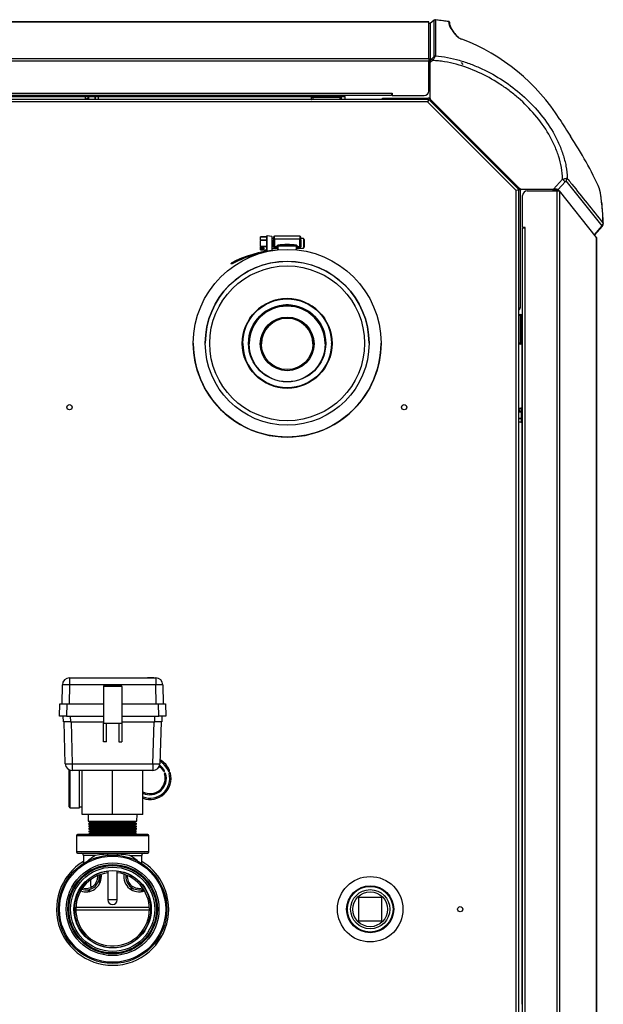
# Model space of a CAD drawing. Extents: x -33.3 to 38.2, y -24.9 to 53.4.
# Drawn here: x -13.3 to 2.3, y -8.4 to 18 of the extents above; entities that cross this region are included whole.
import ezdxf
from ezdxf.lldxf.tags import DXFTag

# ---------------------------------------------------------------- set-up
doc = ezdxf.new("R2010")
doc.units = 0
doc.header["$MEASUREMENT"] = 0
for name, color, linetype in [('BLT2056', 7, 'CONTINUOUS'), ('BRS2029', 7, 'CONTINUOUS'), ('BRS2859', 7, 'CONTINUOUS'), ('BRS2896', 7, 'CONTINUOUS'), ('CPG2060', 7, 'CONTINUOUS'), ('CPG2060_-_4_INCH', 7, 'CONTINUOUS'), ('CPG2062_-_INSERT', 7, 'CONTINUOUS'), ('DEFAULT', 7, 'CONTINUOUS'), ('HEX2023_2_NPT_MA', 7, 'CONTINUOUS'), ('HEX2023_3-4_INCH', 7, 'CONTINUOUS'), ('HEX2023_HEX_COIL', 7, 'CONTINUOUS'), ('HEX2023_INLET_HE', 7, 'CONTINUOUS'), ('JKB6093', 7, 'CONTINUOUS'), ('JKB6098', 7, 'CONTINUOUS'), ('JKB6101', 7, 'CONTINUOUS'), ('JKB6108', 7, 'CONTINUOUS'), ('MSC2201', 7, 'CONTINUOUS'), ('MSC2202', 7, 'CONTINUOUS'), ('MSC2410_FITTING', 7, 'CONTINUOUS'), ('MSC2990', 7, 'CONTINUOUS'), ('PVC2033', 7, 'CONTINUOUS'), ('RLV2006', 7, 'CONTINUOUS'), ('RLY2201', 7, 'CONTINUOUS'), ('VAL2204_VENTURI_', 7, 'CONTINUOUS'), ('WTR2041', 7, 'CONTINUOUS')]:
    doc.layers.add(name, color=color, linetype=linetype)
tags = doc.linetypes.add('HIDDEN2', pattern=[0.1875, 0.125, -0.0625]).pattern_tags.tags
tags[6:7] = [DXFTag(74, 4), DXFTag(75, 0), DXFTag(340, '0'), DXFTag(46, 0.0), DXFTag(50, 0.0), DXFTag(44, 0.0), DXFTag(45, 0.0)]
tags[4:5] = [DXFTag(74, 4), DXFTag(75, 0), DXFTag(340, '0'), DXFTag(46, 0.0), DXFTag(50, 0.0), DXFTag(44, 0.0), DXFTag(45, 0.0)]

# ---------------------------------------------------------------- blocks, each defined once
blk = doc.blocks.new('SE')
at = {"layer": 'BLT2056', "color": 7, "linetype": 'CONTINUOUS'}
for p, q in [((-11.602, 15.933), (-11.188, 15.933)), ((-11.602, 15.933), (-11.602, 15.916)), ((-11.188, 15.916), (-11.602, 15.916)), ((-11.597, 15.911), (-11.193, 15.911)), ((-11.574, 15.906), (-11.575, 15.906)), ((-11.575, 15.906), (-11.575, 15.835)), ((-11.574, 15.906), (-11.574, 15.835)), ((-11.487, 15.906), (-11.574, 15.906)), ((-11.548, 15.835), (-11.548, 15.853)), ((-11.548, 15.853), (-11.513, 15.853)), ((-11.541, 15.843), (-11.541, 15.835)), ((-11.514, 15.843), (-11.541, 15.843)), ((-11.514, 15.848), (-11.539, 15.848)), ((-11.514, 15.848), (-11.514, 15.835)), ((-11.513, 15.853), (-11.513, 15.835)), ((-11.487, 15.835), (-11.487, 15.906)), ((-11.483, 15.906), (-11.487, 15.906)), ((-11.483, 15.906), (-11.483, 15.911)), ((-11.308, 15.906), (-11.483, 15.906)), ((-11.483, 15.906), (-11.483, 15.835)), ((-11.308, 15.911), (-11.308, 15.906)), ((-11.308, 15.835), (-11.308, 15.906)), ((-11.304, 15.906), (-11.308, 15.906)), ((-11.216, 15.906), (-11.304, 15.906)), ((-11.304, 15.906), (-11.304, 15.835)), ((-11.216, 15.835), (-11.216, 15.906)), ((-11.216, 15.906), (-11.216, 15.906)), ((-11.216, 15.835), (-11.216, 15.906)), ((-11.188, 15.916), (-11.188, 15.933)), ((0.097, 7.572), (0.026, 7.572)), ((0.097, 7.572), (0.026, 7.572)), ((0.026, 7.545), (0.044, 7.545)), ((0.034, 7.539), (0.026, 7.539)), ((0.039, 7.511), (0.026, 7.511)), ((0.044, 7.51), (0.026, 7.51)), ((0.026, 7.484), (0.097, 7.484)), ((0.097, 7.48), (0.026, 7.48)), ((0.034, 7.511), (0.034, 7.539)), ((0.039, 7.511), (0.039, 7.536)), ((0.044, 7.545), (0.044, 7.51)), ((0.097, 7.484), (0.097, 7.572)), ((0.097, 7.572), (0.097, 7.572)), ((0.097, 7.48), (0.097, 7.484)), ((0.097, 7.305), (0.097, 7.48)), ((0.097, 7.48), (0.102, 7.48)), ((0.102, 7.191), (0.102, 7.595)), ((0.107, 7.186), (0.107, 7.6)), ((0.124, 7.6), (0.107, 7.6)), ((0.124, 7.186), (0.124, 7.6)), ((0.026, 7.305), (0.097, 7.305)), ((0.097, 7.301), (0.026, 7.301)), ((0.026, 7.214), (0.097, 7.214)), ((0.026, 7.213), (0.097, 7.213)), ((0.102, 7.305), (0.097, 7.305)), ((0.097, 7.301), (0.097, 7.305)), ((0.097, 7.214), (0.097, 7.301)), ((0.097, 7.214), (0.097, 7.213)), ((0.107, 7.186), (0.124, 7.186))]:
    blk.add_line(p, q, dxfattribs=at)
for centre, start, end in [((-11.597, 15.933), 90, 180), ((-11.597, 15.916), 180, 270), ((-11.58, 15.906), 0, 90), ((-11.211, 15.906), 90, 180), ((-11.193, 15.933), 0, 90), ((-11.193, 15.916), 270, 360), ((0.097, 7.577), 270, 360), ((0.107, 7.595), 90, 180), ((0.124, 7.595), 0, 90), ((0.097, 7.208), 0, 90), ((0.107, 7.191), 180, 270), ((0.124, 7.191), 270, 360)]:
    blk.add_arc(centre, 0.005, start, end, dxfattribs=at)
for centre, major_axis, ratio, start_param, end_param in [((-11.579, 15.906), (0, 0.005), 0.866025, 4.712389, 6.283185), ((-11.544, 15.853), (-0.00642, 0.00445), 0.354493, 1.097965, 2.668761), ((-11.544, 15.853), (0.00301, -0.00993), 0.402543, 4.591107, 6.161903), ((-11.539, 15.843), (0, 0.005), 0.5, 0, 1.570796), ((-11.509, 15.853), (0.00642, 0.00445), 0.354493, 2.043628, 3.614424), ((-11.509, 15.853), (0.00301, 0.00993), 0.402543, 1.692078, 2.215677), ((-11.491, 15.906), (0, 0.005), 0.866025, 4.712389, 6.283185), ((-11.299, 15.906), (0, -0.005), 0.866025, 3.141593, 4.712389), ((-11.212, 15.906), (0, -0.005), 0.866025, 3.141593, 4.712389), ((0.044, 7.541), (-0.00993, -0.00301), 0.402543, 4.591107, 6.161903), ((0.034, 7.536), (0.005, 0), 0.5, 0, 1.570796), ((0.044, 7.541), (0.00445, 0.00642), 0.354493, 1.097965, 2.668761), ((0.044, 7.506), (0.00445, -0.00642), 0.354493, 2.043628, 3.614424), ((0.044, 7.506), (0.00993, -0.00301), 0.402543, 1.692078, 2.215677), ((0.097, 7.576), (0.005, 0), 0.866025, 4.712389, 6.283185), ((0.097, 7.489), (0.005, 0), 0.866025, 4.712389, 6.283185), ((0.097, 7.297), (-0.005, 0), 0.866025, 3.141593, 4.712389), ((0.097, 7.209), (-0.005, 0), 0.866025, 3.141593, 4.712389)]:
    blk.add_ellipse(centre, major_axis=major_axis, ratio=ratio, start_param=start_param, end_param=end_param, dxfattribs=at)
for points in [[(-11.514, 15.848), (-11.514, 15.848), (-11.514, 15.848), (-11.514, 15.848), (-11.514, 15.848), (-11.514, 15.848)], [(0.039, 7.511), (0.039, 7.511), (0.039, 7.511), (0.039, 7.511), (0.039, 7.511), (0.039, 7.511)]]:
    blk.add_open_spline(points, degree=3, knots=[0.1918246, 0.1918246, 0.1918246, 0.1918246, 0.2497136, 0.4957191, 0.7496928, 0.7496928, 0.7496928, 0.7496928], dxfattribs=at)
at = {"layer": 'BRS2029', "color": 7, "linetype": 'CONTINUOUS'}
for p, q in [((-3.635, -5.508), (-4.26, -5.508)), ((-4.26, -5.508), (-4.26, -6.133)), ((-3.635, -6.133), (-3.635, -5.508)), ((-4.26, -6.133), (-3.635, -6.133))]:
    blk.add_line(p, q, dxfattribs=at)
blk.add_circle((-3.948, -5.82), 0.524, dxfattribs=at)
at = {"layer": 'BRS2029', "color": 7, "linetype": 'HIDDEN2'}
blk.add_circle((-3.948, -5.82), 0.467, dxfattribs=at)
at = {"layer": 'BRS2859', "color": 7, "linetype": 'CONTINUOUS'}
blk.add_circle((-10.837, -5.82), 1.034, dxfattribs=at)
at = {"layer": 'BRS2896', "color": 7, "linetype": 'CONTINUOUS'}
for p, q in [((-11.807, -3.851), (-9.868, -3.851)), ((-11.807, -3.851), (-11.807, -4.289)), ((-9.899, -3.82), (-11.775, -3.82)), ((-9.868, -4.289), (-9.868, -3.851)), ((-9.868, -4.289), (-11.807, -4.289)), ((-11.775, -4.32), (-9.899, -4.32)), ((-11.301, -4.383), (-11.619, -4.383)), ((-11.619, -4.383), (-11.619, -4.599)), ((-10.373, -4.383), (-10.056, -4.383)), ((-10.056, -4.599), (-10.056, -4.383))]:
    blk.add_line(p, q, dxfattribs=at)
for radius in [1.45, 1.419, 1.17, 1.126]:
    blk.add_circle((-10.837, -5.82), radius, dxfattribs=at)
at = {"layer": 'BRS2896', "color": 7, "linetype": 'HIDDEN2'}
for radius in [1.24, 1.196]:
    blk.add_circle((-10.837, -5.82), radius, dxfattribs=at)
at = {"layer": 'BRS2896', "color": 7, "linetype": 'CONTINUOUS'}
for centre, radius, start, end in [((-11.775, -3.851), 0.0313, 90, 180), ((-9.899, -3.851), 0.0312, 0, 90), ((-11.775, -4.289), 0.0312, 180, 270), ((-11.681, -4.383), 0.0625, 0, 90), ((-10.709, -5.418), 1.193, 119.7604, 134.7543), ((-10.837, -7.016), 2.673, 80.0071, 99.9929), ((-10.967, -5.419), 1.194, 45.2809, 60.2251), ((-9.994, -4.383), 0.0625, 90, 180), ((-9.899, -4.289), 0.0312, 270, 360)]:
    blk.add_arc(centre, radius, start, end, dxfattribs=at)
at = {"layer": 'CPG2060', "color": 7, "linetype": 'CONTINUOUS'}
for p, q in [((-8.679, 9.316), (-8.679, 9.316)), ((-8.679, 9.315), (-8.679, 9.312)), ((-3.659, 9.316), (-3.659, 9.316)), ((-3.659, 9.312), (-3.659, 9.315))]:
    blk.add_line(p, q, dxfattribs=at)
for centre, radius in [((-6.169, 9.316), 2.51), ((-6.169, 9.316), 2.19), ((-6.169, 9.313), 2.07), ((-6.169, 9.311), 1.2)]:
    blk.add_circle(centre, radius, dxfattribs=at)
for centre, radius, start, end in [((-6.169, 9.313), 2.19, 0.0001, 179.9999), ((-6.169, 9.309), 1.2, 0.0001, 179.9999), ((-6.169, 9.316), 2.51, 179.9999, 360), ((-6.169, 9.315), 2.51, 179.9999, 360), ((-6.169, 9.316), 2.51, 0, 0.0001), ((-6.169, 9.315), 2.51, 0, 0.0001)]:
    blk.add_arc(centre, radius, start, end, dxfattribs=at)
at = {"layer": 'CPG2060_-_4_INCH', "color": 7, "linetype": 'CONTINUOUS'}
for p, q in [((-6.885, 12.156), (-6.885, 12.157)), ((-6.718, 12.157), (-6.885, 12.157)), ((-6.885, 12.082), (-6.885, 12.156)), ((-6.718, 12.156), (-6.885, 12.156)), ((-6.718, 12.174), (-6.718, 11.799)), ((-6.707, 11.789), (-6.707, 12.184)), ((-6.578, 12.167), (-6.707, 12.184)), ((-6.578, 12.167), (-6.578, 11.806)), ((-6.574, 11.811), (-6.574, 12.162)), ((-6.536, 12.145), (-6.536, 12.082)), ((-6.506, 12.096), (-6.506, 12.175)), ((-5.833, 12.175), (-6.506, 12.175)), ((-5.833, 12.175), (-5.833, 12.096)), ((-5.803, 12.082), (-5.803, 12.145)), ((-6.885, 12.082), (-6.718, 12.082)), ((-6.885, 12.082), (-6.885, 12.061)), ((-6.885, 11.913), (-6.885, 12.061)), ((-6.718, 12.061), (-6.885, 12.061)), ((-6.885, 11.913), (-6.718, 11.913)), ((-6.885, 11.913), (-6.885, 11.891)), ((-6.885, 11.87), (-6.885, 11.891)), ((-6.718, 11.891), (-6.885, 11.891)), ((-6.795, 11.87), (-6.885, 11.87)), ((-6.885, 11.847), (-6.885, 11.87)), ((-6.87, 11.86), (-6.885, 11.847)), ((-6.87, 11.87), (-6.87, 11.86)), ((-6.87, 11.86), (-6.861, 11.86)), ((-6.861, 11.86), (-6.861, 11.87)), ((-6.795, 11.87), (-6.795, 11.839)), ((-6.536, 12.112), (-6.574, 12.112)), ((-6.574, 11.862), (-6.432, 11.862)), ((-6.536, 11.895), (-6.536, 12.082)), ((-6.536, 11.895), (-6.432, 11.895)), ((-6.536, 11.895), (-6.536, 11.895)), ((-5.833, 12.096), (-6.506, 12.096)), ((-6.506, 12.096), (-6.506, 11.895)), ((-6.432, 11.895), (-6.506, 11.895)), ((-6.432, 11.903), (-6.432, 11.923)), ((-6.432, 11.838), (-6.432, 11.903)), ((-6.423, 11.933), (-6.422, 11.903)), ((-6.422, 11.903), (-6.422, 11.835)), ((-5.916, 11.903), (-5.915, 11.933)), ((-5.916, 11.835), (-5.916, 11.903)), ((-5.906, 11.923), (-5.906, 11.903)), ((-5.906, 11.903), (-5.906, 11.838)), ((-5.906, 11.895), (-5.803, 11.895)), ((-5.833, 11.895), (-5.906, 11.895)), ((-5.906, 11.862), (-5.731, 11.862)), ((-5.833, 11.895), (-5.833, 12.096)), ((-5.731, 12.112), (-5.803, 12.112)), ((-5.803, 12.082), (-5.803, 11.895)), ((-5.803, 11.895), (-5.803, 11.895)), ((-5.731, 12.112), (-5.731, 11.862)), ((-5.701, 12.082), (-5.731, 12.112)), ((-5.731, 11.862), (-5.701, 11.892)), ((-5.701, 11.892), (-5.701, 12.082)), ((-6.885, 11.839), (-6.885, 11.847)), ((-6.885, 11.817), (-6.885, 11.839)), ((-6.795, 11.839), (-6.885, 11.839)), ((-6.885, 11.817), (-6.718, 11.817)), ((-6.885, 11.817), (-6.885, 11.817)), ((-6.885, 11.817), (-6.718, 11.817)), ((-6.707, 11.789), (-6.578, 11.806)), ((-6.432, 11.838), (-6.432, 11.837)), ((-5.906, 11.838), (-5.906, 11.837)), ((-7.658, 11.434), (-7.669, 11.456)), ((-7.669, 11.456), (-7.669, 11.455)), ((-7.658, 11.433), (-7.669, 11.455)), ((-7.658, 11.434), (-7.658, 11.433))]:
    blk.add_line(p, q, dxfattribs=at)
for centre, radius, start, end in [((-6.708, 12.174), 0.01, 82.4836, 180), ((-6.579, 12.162), 0.005, 0, 82.4836), ((-6.506, 12.145), 0.03, 90, 180), ((-5.833, 12.145), 0.03, 0, 90), ((-6.422, 11.923), 0.01, 95.5426, 180), ((-6.169, 9.316), 2.629, 84.4574, 95.5426), ((-6.473, 11.943), 0.0505, 348.6892, 358.1254), ((-6.169, 9.306), 2.648, 84.5164, 95.4836), ((-6.169, 9.316), 2.599, 84.4146, 95.5854), ((-5.866, 11.943), 0.0505, 181.876, 191.3802), ((-5.916, 11.923), 0.01, 0, 84.4574), ((-6.22, 8.734), 3.084, 94.773, 118.0314), ((-6.22, 8.734), 3.059, 103.0936, 118.0314), ((-6.22, 8.733), 3.059, 103.3079, 118.0314), ((-6.708, 11.799), 0.01, 180, 277.5164), ((-6.579, 11.811), 0.005, 277.5164, 360), ((-6.457, 11.747), 0.0943, 68.1929, 74.6076), ((-6.462, 11.735), 0.106, 68.3758, 74.0643), ((-6.459, 11.742), 0.1, 47.9058, 68.2844), ((-6.459, 11.741), 0.1, 47.631, 68.2844), ((-5.879, 11.741), 0.1, 111.7156, 132.369), ((-5.879, 11.742), 0.1, 111.7156, 132.0942), ((-5.881, 11.747), 0.0943, 105.3922, 111.8073), ((-5.877, 11.735), 0.106, 105.9355, 111.6245)]:
    blk.add_arc(centre, radius, start, end, dxfattribs=at)
for centre, major_axis, ratio, start_param, end_param in [((-6.861, 11.874), (0.0156, 0), 0.865148, 4.712389, 5.999298), ((-6.506, 12.082), (0.03, 0), 0.477795, 1.570796, 3.141593), ((-6.506, 11.895), (0.03, 0), 0.001993, 1.570796, 3.141593), ((-6.422, 11.903), (0.01, 0), 0.001753, 1.570796, 3.141593), ((-5.916, 11.903), (0.01, 0), 0.001753, 0, 1.570796), ((-5.833, 12.082), (0.03, 0), 0.477795, 0, 1.570796), ((-5.833, 11.895), (0.03, 0), 0.001993, 0, 1.570796)]:
    blk.add_ellipse(centre, major_axis=major_axis, ratio=ratio, start_param=start_param, end_param=end_param, dxfattribs=at)
for points, knots in [([(-6.432, 11.926), (-6.432, 11.928), (-6.43, 11.931), (-6.427, 11.936), (-6.425, 11.938), (-6.422, 11.941)], [0.1342402, 0.1342402, 0.1342402, 0.1342402, 0.5, 0.5, 1, 1, 1, 1]), ([(-5.916, 11.941), (-5.914, 11.938), (-5.912, 11.936), (-5.908, 11.93), (-5.906, 11.926), (-5.906, 11.923)], [0, 0, 0, 0, 0.5, 0.5, 1, 1, 1, 1])]:
    blk.add_open_spline(points, degree=3, knots=knots, dxfattribs=at)
at = {"layer": 'CPG2062_-_INSERT', "color": 7, "linetype": 'CONTINUOUS'}
blk.add_circle((-6.169, 9.3), 1.016, dxfattribs=at)
for centre, radius, start, end in [((-6.169, 9.3), 1.031, 0, 191.4433), ((-6.169, 9.3), 1.016, 0, 180.0001), ((-6.169, 9.302), 1.187, 180.0001, 270), ((-6.169, 9.3), 1.031, 348.5568, 360)]:
    blk.add_arc(centre, radius, start, end, dxfattribs=at)
at = {"layer": 'HEX2023_2_NPT_MA', "color": 7, "linetype": 'CONTINUOUS'}
for radius, start, end in [(1.024, 97.0142, 360), (0.984, 97.2963, 360), (1.024, 0, 82.9858), (0.984, 0, 82.7037)]:
    blk.add_arc((-10.837, -5.82), radius, start, end, dxfattribs=at)
at = {"layer": 'HEX2023_3-4_INCH', "color": 7, "linetype": 'CONTINUOUS'}
for radius in [0.63, 0.61]:
    blk.add_circle((-3.948, -5.82), radius, dxfattribs=at)
at = {"layer": 'HEX2023_HEX_COIL', "color": 7, "linetype": 'CONTINUOUS'}
for p, q in [((-11.19, -5.142), (-11.19, -4.916)), ((-11.416, -5.201), (-11.416, -5.044)), ((-11.456, -5.313), (-11.456, -5.291)), ((-11.456, -5.313), (-11.449, -5.354)), ((-10.038, -5.313), (-10.038, -5.291)), ((-10.038, -5.313), (-10.032, -5.354))]:
    blk.add_line(p, q, dxfattribs=at)
for centre, radius, start, end in [((-11.546, -4.946), 0.356, 250.9869, 360), ((-11.546, -4.946), 0.316, 252.9764, 360), ((-11.546, -4.946), 0.316, 0, 5.0947), ((-11.546, -4.946), 0.356, 0, 7.0841), ((-10.129, -4.946), 0.356, 172.9159, 289.0131), ((-10.129, -4.946), 0.316, 174.9053, 286.5813), ((-11.39, -5.198), 0.0201, 299.3392, 301.77), ((-11.323, -5.313), 0.133, 180, 193.7022), ((-9.905, -5.313), 0.133, 180, 193.7022)]:
    blk.add_arc(centre, radius, start, end, dxfattribs=at)
for points, weights in [([(-11.179, -5.131), (-11.175, -5.044), (-11.172, -4.917)], [0.946308983312, 0.938613659833, 0.935372063045]), ([(-11.459, -5.299), (-11.457, -5.313), (-11.456, -5.313)], [0.980533308529, 0.989433239315, 1])]:
    blk.add_rational_spline(points, weights, degree=2, dxfattribs=at)
for points, knots in [([(-11.38, -5.215), (-11.381, -5.216), (-11.382, -5.216), (-11.383, -5.217), (-11.384, -5.217), (-11.385, -5.218), (-11.386, -5.219), (-11.388, -5.22), (-11.39, -5.22), (-11.393, -5.221), (-11.395, -5.222), (-11.399, -5.223), (-11.401, -5.223), (-11.405, -5.222), (-11.406, -5.222), (-11.408, -5.22), (-11.409, -5.219), (-11.412, -5.216), (-11.413, -5.214), (-11.415, -5.208), (-11.416, -5.205), (-11.416, -5.201)], [0, 0, 0, 0, 0.007812, 0.007812, 0.015625, 0.015625, 0.03125, 0.03125, 0.0625, 0.0625, 0.125, 0.125, 0.25, 0.25, 0.375, 0.375, 0.5, 0.5, 0.75, 0.75, 1, 1, 1, 1]), ([(-10.345, -5.286), (-10.344, -5.279), (-10.343, -5.264), (-10.342, -5.249), (-10.342, -5.24)], [0.7801871, 0.7801871, 0.7801871, 0.7801871, 0.8821771, 1, 1, 1, 1]), ([(-11.485, -5.343), (-11.484, -5.34), (-11.479, -5.321), (-11.476, -5.305), (-11.475, -5.292)], [0.5595567, 0.5595567, 0.5595567, 0.5595567, 0.603501, 0.7954537, 0.7954537, 0.7954537, 0.7954537]), ([(-10.068, -5.343), (-10.067, -5.34), (-10.062, -5.321), (-10.059, -5.305), (-10.057, -5.292)], [0.5595567, 0.5595567, 0.5595567, 0.5595567, 0.603501, 0.7954537, 0.7954537, 0.7954537, 0.7954537])]:
    blk.add_open_spline(points, degree=3, knots=knots, dxfattribs=at)
blk.add_rational_spline([(-10.335, -5.237), (-10.331, -5.313), (-10.327, -5.313), (-10.323, -5.313), (-10.319, -5.247)], [0.960461236435, 0.975892804108, 1, 0.977494497657, 0.962550094956], degree=2, knots=[0.66531064, 0.66531064, 0.66531064, 0.67505565, 0.67505565, 0.68415319, 0.68415319, 0.68415319], dxfattribs=at)
at = {"layer": 'HEX2023_INLET_HE', "color": 7, "linetype": 'CONTINUOUS'}
for p, q in [((-11.82, -5.761), (-9.855, -5.761)), ((-11.822, -5.837), (-9.853, -5.837))]:
    blk.add_line(p, q, dxfattribs=at)
for centre, start, end in [((-11.546, -4.946), 249.3436, 360), ((-11.546, -4.946), 249.3436, 360), ((-11.546, -4.946), 0, 8.7275), ((-11.546, -4.946), 0, 8.7275), ((-10.129, -4.946), 171.2725, 290.6564), ((-10.129, -4.946), 171.2725, 290.6564)]:
    blk.add_arc(centre, 0.409, start, end, dxfattribs=at)
at = {"layer": 'JKB6093', "color": 7, "linetype": 'CONTINUOUS'}
for p, q in [((-2.4, 15.835), (-24.89, 15.835)), ((-2.4, 15.799), (-2.413, 15.767)), ((-2.4, 15.798), (-2.413, 15.767)), ((-2.4, 15.835), (-2.4, 15.799)), ((-2.374, 15.824), (-2.4, 15.798)), ((0.015, 13.435), (-2.374, 15.824)), ((-2.413, 15.767), (-24.858, 15.767)), ((-0.042, 13.396), (-2.413, 15.767)), ((0.015, 13.435), (-0.01, 13.409)), ((-0.01, 13.409), (-0.042, 13.396)), ((-0.01, 13.409), (-0.042, 13.396)), ((-0.042, -24.544), (-0.042, 13.396)), ((0.026, 13.409), (-0.01, 13.409)), ((0.026, -24.576), (0.026, 13.409))]:
    blk.add_line(p, q, dxfattribs=at)
for centre, radius in [((-11.99, 7.604), 0.0705), ((-3.04, 7.604), 0.0705), ((-3.948, -5.82), 0.875), ((-1.54, -5.82), 0.0705)]:
    blk.add_circle(centre, radius, dxfattribs=at)
for centre, radius, start, end in [((-9.837, -2.32), 0.564, 21.8113, 61.6087), ((-9.837, -2.32), 0.407, 27.5527, 52.1801), ((-9.837, -2.32), 0.438, 27.5527, 53.5598), ((-9.837, -2.32), 0.528, 21.8113, 59.6393), ((-9.837, -2.32), 0.564, 250.584, 14.3333), ((-9.837, -2.32), 0.528, 249.2216, 14.3333), ((-9.837, -2.32), 0.438, 244.6351, 17.4198), ((-9.837, -2.32), 0.407, 242.5451, 17.4198), ((-9.463, -2.125), 0.0155, 207.5527, 27.5527), ((-9.435, -2.194), 0.0155, 17.4198, 197.4198), ((-9.331, -2.117), 0.0177, 201.8113, 21.8113), ((-9.308, -2.185), 0.0177, 14.3333, 194.3333), ((-10.837, -5.82), 1.5, 121.3845, 360), ((-10.837, -5.82), 1.5, 0, 58.6081)]:
    blk.add_arc(centre, radius, start, end, dxfattribs=at)
at = {"layer": 'JKB6098', "color": 7, "linetype": 'CONTINUOUS'}
for p, q in [((-2.38, 17.912), (-24.926, 17.912)), ((-24.926, 17.911), (-2.38, 17.911)), ((-2.38, 17.911), (-2.38, 17.912)), ((-2.38, 16.927), (-2.38, 17.911)), ((-24.926, 16.927), (-2.38, 16.927)), ((-2.38, 16.859), (-24.926, 16.859)), ((-2.38, 16.927), (-2.38, 16.859)), ((-2.38, 16.063), (-2.38, 16.859)), ((-24.926, 16.006), (-3.38, 16.006)), ((-3.38, 15.938), (-24.926, 15.938)), ((-22.833, 15.916), (-11.602, 15.916)), ((-11.188, 15.916), (-5.488, 15.916)), ((-4.751, 15.916), (-4.63, 15.916)), ((-4.63, 15.916), (-4.63, 15.938)), ((-4.63, 15.916), (-4.63, 15.835)), ((-3.38, 16.006), (-3.364, 16.006)), ((-3.38, 16.006), (-3.38, 15.938)), ((-3.364, 16.006), (-3.364, 15.938)), ((-3.364, 15.938), (-2.505, 15.938))]:
    blk.add_line(p, q, dxfattribs=at)
blk.add_arc((-2.505, 16.063), 0.125, 270, 360, dxfattribs=at)
at = {"layer": 'JKB6101', "color": 7, "linetype": 'CONTINUOUS'}
for p, q in [((0.129, 12.408), (0.129, 13.268)), ((0.254, 13.393), (1.05, 13.393)), ((1.05, 13.393), (1.116, 13.393)), ((1.05, -22.612), (1.05, 13.393)), ((1.118, 13.392), (1.118, -22.612)), ((2.102, 12.143), (1.118, 13.392)), ((0.197, 12.408), (0.129, 12.408)), ((0.129, -22.612), (0.129, 12.393)), ((0.197, 12.393), (0.129, 12.393)), ((0.197, 12.393), (0.197, 12.408)), ((0.197, -22.612), (0.197, 12.393)), ((2.102, 12.143), (2.102, -22.612)), ((2.103, -22.612), (2.103, 12.143)), ((0.129, 9.948), (0.108, 9.948)), ((0.108, 9.321), (0.108, 7.6)), ((0.108, 7.186), (0.108, -8.362))]:
    blk.add_line(p, q, dxfattribs=at)
blk.add_arc((0.254, 13.268), 0.125, 90, 180, dxfattribs=at)
for centre, major_axis, start_param, end_param in [((1.05, 13.391), (0.068, 0), 0.128479, 0.275749), ((2.035, 12.143), (-0.068, 0), 3.141593, 3.270072), ((2.035, 12.143), (0.068, 0), 0, 0.128479)]:
    blk.add_ellipse(centre, major_axis=major_axis, ratio=0.077113, start_param=start_param, end_param=end_param, dxfattribs=at)
at = {"layer": 'JKB6108', "color": 7, "linetype": 'CONTINUOUS'}
for p, q in [((-3.62, 15.871), (-2.398, 15.871)), ((-3.62, 15.835), (-3.62, 15.871)), ((-2.4, 15.835), (-2.398, 15.835)), ((-2.375, 15.825), (-2.374, 15.824)), ((0.015, 13.435), (0.016, 13.433)), ((0.026, 13.411), (0.026, 13.409)), ((0.062, 13.411), (0.062, 10.261)), ((0.026, 10.261), (0.062, 10.261)), ((0.062, 10.257), (0.062, 10.261))]:
    blk.add_line(p, q, dxfattribs=at)
for centre, radius, start, end in [((-2.398, 15.803), 0.068, 45, 90), ((-2.398, 15.803), 0.032, 45, 90), ((-0.006, 13.411), 0.032, 0, 45), ((-0.006, 13.411), 0.068, 0, 45), ((-0.006, 10.257), 0.068, 298.0948, 360)]:
    blk.add_arc(centre, radius, start, end, dxfattribs=at)
at = {"layer": 'MSC2201', "color": 7, "linetype": 'CONTINUOUS'}
for p, q in [((-5.486, 15.885), (-5.517, 15.885)), ((-5.517, 15.84), (-5.517, 15.885)), ((-5.517, 15.84), (-5.486, 15.84)), ((-5.486, 15.917), (-4.752, 15.917)), ((-5.486, 15.885), (-5.486, 15.917)), ((-5.486, 15.885), (-5.486, 15.84)), ((-4.752, 15.885), (-5.486, 15.885)), ((-5.486, 15.84), (-4.752, 15.84)), ((-5.486, 15.835), (-5.486, 15.84)), ((-4.752, 15.917), (-4.752, 15.885)), ((-4.721, 15.885), (-4.752, 15.885)), ((-4.752, 15.84), (-4.752, 15.885)), ((-4.752, 15.84), (-4.721, 15.84)), ((-4.752, 15.835), (-4.752, 15.84)), ((-4.721, 15.885), (-4.721, 15.84)), ((0.026, 10.056), (0.031, 10.056)), ((0.031, 10.088), (0.077, 10.088)), ((0.031, 10.088), (0.031, 10.056)), ((0.077, 10.056), (0.031, 10.056)), ((0.031, 10.056), (0.031, 9.323)), ((0.077, 10.056), (0.077, 10.088)), ((0.077, 9.323), (0.077, 10.056)), ((0.077, 10.056), (0.108, 10.056)), ((0.108, 10.056), (0.108, 9.323)), ((0.026, 9.323), (0.031, 9.323)), ((0.031, 9.323), (0.077, 9.323)), ((0.031, 9.323), (0.031, 9.292)), ((0.077, 9.292), (0.031, 9.292)), ((0.077, 9.292), (0.077, 9.323)), ((0.108, 9.323), (0.077, 9.323))]:
    blk.add_line(p, q, dxfattribs=at)
for centre, radius, start, end in [((-5.486, 15.885), 0.0313, 90, 180), ((-5.512, 15.84), 0.005, 180, 270), ((-4.752, 15.885), 0.0312, 0, 90), ((-4.726, 15.84), 0.005, 270, 360), ((0.031, 10.083), 0.005, 90, 180), ((0.077, 10.056), 0.0313, 0, 90), ((0.031, 9.297), 0.005, 180, 270), ((0.077, 9.323), 0.0312, 270, 360)]:
    blk.add_arc(centre, radius, start, end, dxfattribs=at)
at = {"layer": 'MSC2202', "color": 7, "linetype": 'CONTINUOUS'}
for p, q in [((-5.323, 15.938), (-5.323, 15.917)), ((-4.937, 15.917), (-4.937, 15.938)), ((0.129, 9.894), (0.108, 9.894)), ((0.108, 9.508), (0.129, 9.508))]:
    blk.add_line(p, q, dxfattribs=at)
for centre, start, end in [((-5.308, 15.917), 180, 182.3411), ((-4.952, 15.917), 357.6589, 360), ((0.108, 9.879), 90, 92.3411), ((0.108, 9.523), 267.6589, 270)]:
    blk.add_arc(centre, 0.015, start, end, dxfattribs=at)
at = {"layer": 'MSC2410_FITTING', "color": 7, "linetype": 'CONTINUOUS'}
for p, q in [((-6.294, 10.494), (-6.314, 10.503)), ((-6.31, 10.501), (-6.299, 10.493)), ((-6.283, 10.494), (-6.294, 10.494)), ((-6.294, 10.493), (-6.285, 10.493)), ((-6.242, 10.507), (-6.242, 10.504)), ((-6.097, 10.507), (-6.097, 10.504)), ((-6.044, 10.494), (-6.055, 10.494)), ((-6.053, 10.493), (-6.044, 10.493)), ((-6.04, 10.493), (-6.029, 10.501))]:
    blk.add_line(p, q, dxfattribs=at)
blk.add_arc((-6.073, 10.574), 0.085, 289.653, 304.4253, dxfattribs=at)
for major_axis in [(0.129, 0), (-0.129, 0)]:
    blk.add_ellipse((-6.169, 10.493), major_axis=major_axis, ratio=0.001753, start_param=2.877709, end_param=3.405476, dxfattribs=at)
at = {"layer": 'MSC2990', "color": 7, "linetype": 'CONTINUOUS'}
for p, q in [((-2.239, 17.955), (-2.341, 17.867)), ((-2.238, 17.954), (-2.34, 17.865)), ((-2.235, 17.949), (-2.238, 17.954)), ((-2.202, 17.966), (-2.199, 17.961)), ((-1.847, 17.917), (-2.199, 17.961)), ((-1.847, 17.917), (-1.847, 17.924)), ((-1.825, 17.819), (-1.831, 17.905)), ((-2.341, 17.867), (-2.38, 17.867)), ((-2.34, 17.864), (-2.38, 17.864)), ((-2.34, 17.864), (-2.345, 16.899)), ((-2.34, 17.865), (-2.341, 17.867)), ((-2.38, 16.903), (-2.375, 16.903)), ((-2.375, 16.78), (-2.375, 16.903)), ((-2.345, 16.885), (-2.315, 16.911)), ((-2.345, 16.899), (-2.345, 16.885)), ((-2.28, 16.876), (-2.345, 16.819)), ((-2.375, 16.78), (-2.38, 16.78)), ((-2.345, 15.858), (-2.345, 16.819)), ((0.048, 13.453), (-2.336, 15.837)), ((0.957, 13.437), (1.193, 13.7)), ((0.068, 13.433), (0.048, 13.453)), ((0.07, 13.444), (0.957, 13.437)), ((0.07, 13.444), (0.09, 13.424)), ((1.262, 13.631), (1.076, 13.423)), ((2.255, 12.458), (1.295, 13.659)), ((2.193, 13.43), (2.188, 13.441)), ((0.931, 13.417), (0.09, 13.424)), ((0.963, 13.408), (0.959, 13.413)), ((0.963, 13.408), (1.086, 13.41)), ((1.076, 13.423), (1.086, 13.41)), ((1.1, 13.393), (1.086, 13.41)), ((2.048, 12.211), (2.258, 12.453)), ((2.053, 12.205), (2.263, 12.447)), ((2.258, 12.453), (2.255, 12.458)), ((2.281, 12.524), (2.284, 12.519)), ((2.053, 12.205), (2.053, 12.205))]:
    blk.add_line(p, q, dxfattribs=at)
for centre, radius, start, end in [((-2.207, 17.917), 0.05, 84.8066, 130.5728), ((-1.851, 17.904), 0.02, 3.6843, 79.5938), ((-1.801, 17.903), 0.0302, 175.6011, 187.3837), ((-1.401, 17.798), 0.36, 236.6886, 255.1376), ((-3.468, 12.376), 5.445, 32.4562, 68.7346), ((-2.586, 17.256), 0.439, 308.088, 322.0073), ((-2.788, 17.278), 0.647, 321.6072, 334.3932), ((9.375, 20.196), 9.593, 210.7029, 213.8544), ((-6.74, 9.427), 9.789, 24.2057, 33.6554), ((-3.12, 12.444), 5.401, 0.848, 10.638), ((2.176, 13.418), 0.02, 20.6881, 36.9392), ((3.377, 13.87), 1.263, 200.3682, 200.7567), ((2.192, 12.51), 0.0947, 318.0583, 3.9601)]:
    blk.add_arc(centre, radius, start, end, dxfattribs=at)
for centre, major_axis, ratio, start_param, end_param in [((-2.205, 17.917), (0.0246, 0.0436), 0.994727, 0.452996, 1.230501), ((-2.203, 17.911), (0.05, -0.0003), 0.991743, 1.513358, 2.287682), ((-1.851, 17.898), (-0.02, -0.0013), 0.991154, 3.140584, 4.466455), ((-2.775, 17.492), (0.434, 0.374), 0.063381, 6.228115, 6.259829), ((-2.375, 16.899), (-0.03, 0), 0.128205, 3.14096, 4.712387), ((-2.345, 16.819), (0, 0.0666), 0.000479, 0.097484, 1.566825), ((-2.283, 16.873), (-0.0331, 0.0375), 0.069619, 4.716783, 6.186123), ((-2.208, 16.949), (0.05, -0.0003), 0.991748, 1.501586, 2.287348), ((-2.375, 16.776), (-0.03, 0), 0.128205, 3.14096, 4.712387), ((-2.315, 15.858), (-0.03, 0.0001), 0.999937, 0.003207, 0.788606), ((1.188, 13.695), (0.0745, -0.0667), 0.069649, 0.20122, 1.566919), ((1.221, 13.723), (0.0781, 0.0624), 0.979272, 4.889588, 5.617364), ((0.069, 13.474), (-0.0269, 0.0151), 0.970521, 1.289299, 2.08741), ((0.089, 13.454), (0.0269, -0.0151), 0.970521, 4.430891, 5.229003), ((0.943, 13.421), (0.134, 0.001), 0.119096, 0.09394, 1.459639), ((0.929, 13.412), (0.03, 0), 0.160422, 0.127589, 1.520719), ((0.963, 13.378), (0, -0.03), 0.12811, 2.079206, 2.982761), ((1.085, 13.381), (0, 0.03), 0.12811, 5.112744, 6.124353), ((2.181, 12.522), (0.0781, 0.0625), 0.979273, 4.889389, 5.615922), ((2.184, 12.517), (0.0921, 0.0389), 0.975274, 5.158403, 5.891562)]:
    blk.add_ellipse(centre, major_axis=major_axis, ratio=ratio, start_param=start_param, end_param=end_param, dxfattribs=at)
for points, knots in [([(-2.24, 16.986), (-2.239, 17.236), (-2.238, 17.487), (-2.236, 17.737), (-2.236, 17.808), (-2.236, 17.878), (-2.235, 17.949)], [0, 0, 0, 0, 0.779791, 0.779791, 0.779791, 1, 1, 1, 1]), ([(-2.199, 17.961), (-2.199, 17.957), (-2.199, 17.952), (-2.199, 17.948), (-2.2, 17.931), (-2.2, 17.914), (-2.2, 17.897), (-2.2, 17.828), (-2.2, 17.76), (-2.201, 17.692), (-2.201, 17.576), (-2.202, 17.46), (-2.202, 17.345), (-2.203, 17.229), (-2.203, 17.114), (-2.204, 16.998)], [0, 0, 0, 0, 0.013317, 0.013317, 0.013317, 0.066586, 0.066586, 0.066586, 0.279663, 0.279663, 0.279663, 0.639832, 0.639832, 0.639832, 1, 1, 1, 1]), ([(-1.599, 17.497), (-1.675, 17.577), (-1.735, 17.651), (-1.819, 17.79), (-1.843, 17.855), (-1.847, 17.917)], [0, 0, 0, 0, 0.5, 0.5, 1, 1, 1, 1]), ([(-1.831, 17.899), (-1.827, 17.837), (-1.803, 17.772), (-1.72, 17.633), (-1.66, 17.56), (-1.584, 17.48)], [0, 0, 0, 0, 0.5, 0.5, 1, 1, 1, 1]), ([(1.193, 13.7), (1.193, 13.807), (1.184, 13.912), (1.148, 14.119), (1.12, 14.221), (1.055, 14.424), (1.017, 14.524), (0.931, 14.718), (0.882, 14.812), (0.723, 15.087), (0.594, 15.26), (0.32, 15.583), (0.172, 15.734), (-0.066, 15.943), (-0.148, 16.009), (-0.318, 16.137), (-0.406, 16.198), (-0.675, 16.371), (-0.861, 16.472), (-1.245, 16.646), (-1.443, 16.719), (-1.752, 16.804), (-1.857, 16.827), (-2.015, 16.852), (-2.068, 16.859), (-2.174, 16.869), (-2.227, 16.872), (-2.28, 16.876)], [0, 0, 0, 0, 0.0625, 0.0625, 0.125, 0.125, 0.1875, 0.1875, 0.25, 0.25, 0.375, 0.375, 0.5, 0.5, 0.5625, 0.5625, 0.625, 0.625, 0.75, 0.75, 0.875, 0.875, 0.9375, 0.9375, 0.96875, 0.96875, 1, 1, 1, 1]), ([(-2.204, 16.998), (-1.986, 16.983), (-1.771, 16.944), (-1.461, 16.852), (-1.359, 16.818), (-1.158, 16.742), (-1.058, 16.7), (-0.763, 16.562), (-0.574, 16.457), (-0.216, 16.222), (-0.045, 16.092), (0.277, 15.806), (0.429, 15.649), (0.706, 15.319), (0.834, 15.146), (0.996, 14.865), (1.046, 14.768), (1.135, 14.569), (1.173, 14.468), (1.24, 14.262), (1.269, 14.158), (1.308, 13.943), (1.319, 13.834), (1.32, 13.725)], [0, 0, 0, 0, 0.125, 0.125, 0.1875, 0.1875, 0.25, 0.25, 0.375, 0.375, 0.5, 0.5, 0.625, 0.625, 0.75, 0.75, 0.8125, 0.8125, 0.875, 0.875, 0.9375, 0.9375, 1, 1, 1, 1]), ([(1.193, 13.7), (1.208, 13.705), (1.223, 13.709), (1.245, 13.714), (1.252, 13.716), (1.265, 13.719), (1.271, 13.72), (1.283, 13.722), (1.288, 13.723), (1.298, 13.725), (1.302, 13.726), (1.31, 13.726), (1.313, 13.726), (1.317, 13.726), (1.319, 13.726), (1.32, 13.725)], [0, 0, 0, 0, 0.25, 0.25, 0.375, 0.375, 0.5, 0.5, 0.625, 0.625, 0.75, 0.75, 0.875, 0.875, 1, 1, 1, 1]), ([(1.32, 13.725), (1.328, 13.714), (1.337, 13.704), (1.345, 13.693), (1.379, 13.651), (1.413, 13.609), (1.447, 13.567), (1.581, 13.398), (1.716, 13.229), (1.851, 13.06), (1.994, 12.881), (2.137, 12.703), (2.281, 12.524)], [0, 0, 0, 0, 0.026339, 0.026339, 0.026339, 0.131694, 0.131694, 0.131694, 0.553116, 0.553116, 0.553116, 1, 1, 1, 1]), ([(1.295, 13.659), (1.294, 13.66), (1.292, 13.659), (1.288, 13.656), (1.285, 13.654), (1.275, 13.645), (1.269, 13.638), (1.262, 13.631)], [0, 0, 0, 0, 0.25, 0.25, 0.5, 0.5, 1, 1, 1, 1]), ([(2.282, 12.517), (2.28, 12.611), (2.274, 12.796), (2.247, 13.113), (2.214, 13.311), (2.195, 13.422)], [0, 0, 0, 0, 0.281251, 0.66265, 1, 1, 1, 1]), ([(2.284, 12.519), (2.286, 12.515), (2.287, 12.513), (2.287, 12.513), (2.287, 12.513), (2.287, 12.513)], [0, 0, 0, 0, 0.5, 0.5, 0.5008397, 0.5008397, 0.5008397, 0.5008397])]:
    blk.add_open_spline(points, degree=3, knots=knots, dxfattribs=at)
for points in [[(-1.85, 17.911), (-1.936, 17.93), (-2.054, 17.947), (-2.203, 17.961)], [(2.262, 12.446), (2.262, 12.446), (2.261, 12.448), (2.258, 12.453)]]:
    blk.add_open_spline(points, degree=3, dxfattribs=at)
at = {"layer": 'PVC2033', "color": 7, "linetype": 'CONTINUOUS'}
for p, q in [((-7.357, 9.312), (-7.357, 9.302)), ((-4.982, 9.302), (-4.982, 9.312))]:
    blk.add_line(p, q, dxfattribs=at)
for radius in [1.187, 1.033]:
    blk.add_circle((-6.169, 9.312), radius, dxfattribs=at)
for centre, radius, start, end in [((-6.169, 9.3), 1.033, 0, 180.0001), ((-6.169, 9.313), 1.026, 85.6347, 94.3653), ((-6.169, 9.302), 1.184, 257.8084, 282.1916)]:
    blk.add_arc(centre, radius, start, end, dxfattribs=at)
at = {"layer": 'RLV2006', "color": 7, "linetype": 'CONTINUOUS'}
for p, q in [((-12.002, -3.078), (-12.002, -2.089)), ((-11.972, -3.108), (-11.972, -2.101)), ((-11.725, -3.108), (-11.725, -2.11)), ((-11.972, -3.108), (-11.725, -3.108)), ((-11.725, -3.08), (-11.65, -3.08)), ((-10.962, -4.794), (-10.962, -5.571)), ((-10.712, -5.571), (-10.712, -4.794)), ((-10.712, -5.571), (-10.962, -5.571))]:
    blk.add_line(p, q, dxfattribs=at)
for centre, radius, end in [((-11.972, -3.078), 0.03, 270), ((-10.837, -5.571), 0.125, 360)]:
    blk.add_arc(centre, radius, 180, end, dxfattribs=at)
at = {"layer": 'RLY2201', "color": 7, "linetype": 'CONTINUOUS'}
blk.add_line((-1.519, 16.819), (-1.468, 16.768), dxfattribs=at)
at = {"layer": 'VAL2204_VENTURI_', "color": 7, "linetype": 'CONTINUOUS'}
for radius in [0.718, 0.689]:
    blk.add_circle((-6.169, 9.298), radius, dxfattribs=at)
blk.add_arc((-6.169, 9.298), 0.689, 0.0001, 179.9999, dxfattribs=at)
at = {"layer": 'WTR2041', "color": 7, "linetype": 'CONTINUOUS'}
for p, q in [((-11.993, 0.365), (-9.682, 0.365)), ((-11.993, 0.365), (-11.993, 0.181)), ((-9.882, 0.37), (-9.901, 0.37)), ((-9.901, 0.37), (-9.901, 0.365)), ((-9.818, 0.37), (-9.882, 0.37)), ((-9.882, 0.37), (-9.882, 0.365)), ((-9.882, 0.37), (-9.882, 0.37)), ((-9.882, 0.37), (-9.882, 0.365)), ((-9.808, 0.37), (-9.818, 0.37)), ((-9.818, 0.37), (-9.818, 0.365)), ((-9.744, 0.37), (-9.808, 0.37)), ((-9.808, 0.37), (-9.808, 0.365)), ((-9.744, 0.37), (-9.744, 0.37)), ((-9.744, 0.37), (-9.744, 0.365)), ((-9.732, 0.37), (-9.744, 0.37)), ((-9.744, 0.365), (-9.744, 0.37)), ((-9.732, 0.37), (-9.732, 0.365)), ((-9.682, 0.365), (-9.682, 0.181)), ((-12.19, -0.33), (-12.181, 0.181)), ((-11.993, 0.181), (-12.002, -0.33)), ((-9.682, 0.181), (-11.993, 0.181)), ((-11.08, 0.137), (-11.08, -0.84)), ((-10.595, 0.137), (-11.08, 0.137)), ((-11.048, 0.168), (-10.626, 0.168)), ((-10.595, 0.137), (-10.595, -0.84)), ((-9.673, -0.33), (-9.682, 0.181)), ((-9.494, 0.181), (-9.485, -0.33)), ((-12.258, -0.66), (-12.252, -0.33)), ((-12.252, -0.33), (-12.065, -0.33)), ((-12.065, -0.33), (-12.07, -0.66)), ((-12.065, -0.33), (-11.08, -0.33)), ((-10.595, -0.33), (-9.61, -0.33)), ((-9.604, -0.66), (-9.61, -0.33)), ((-9.61, -0.33), (-9.423, -0.33)), ((-9.423, -0.33), (-9.417, -0.66)), ((-12.07, -0.66), (-12.258, -0.66)), ((-12.152, -0.81), (-12.156, -0.66)), ((-12.07, -0.66), (-11.08, -0.66)), ((-11.968, -0.66), (-11.965, -0.81)), ((-10.595, -0.66), (-9.604, -0.66)), ((-9.71, -0.81), (-9.706, -0.66)), ((-9.417, -0.66), (-9.604, -0.66)), ((-9.519, -0.66), (-9.523, -0.81)), ((-11.965, -0.81), (-12.152, -0.81)), ((-12.103, -1.928), (-12.132, -0.81)), ((-11.965, -0.81), (-11.08, -0.81)), ((-11.945, -0.81), (-11.915, -1.928)), ((-11.08, -0.84), (-10.595, -0.84)), ((-11.08, -0.84), (-11.08, -0.84)), ((-11.08, -1.34), (-11.08, -0.84)), ((-11, -1.34), (-11, -0.84)), ((-10.675, -0.84), (-10.675, -1.34)), ((-10.595, -0.81), (-9.71, -0.81)), ((-10.595, -0.84), (-10.595, -0.84)), ((-10.595, -0.84), (-10.595, -1.34)), ((-9.76, -1.928), (-9.73, -0.81)), ((-9.523, -0.81), (-9.71, -0.81)), ((-9.543, -0.81), (-9.572, -1.928)), ((-11, -1.34), (-11.08, -1.34)), ((-10.675, -1.34), (-10.595, -1.34)), ((-11.915, -1.928), (-9.76, -1.928)), ((-11.915, -1.928), (-11.915, -2.11)), ((-9.76, -1.928), (-9.76, -2.11)), ((-9.76, -2.11), (-11.915, -2.11)), ((-11.65, -3.29), (-11.65, -2.11)), ((-10.837, -3.29), (-10.837, -2.11)), ((-10.025, -3.29), (-10.025, -2.11)), ((-10.837, -3.29), (-11.65, -3.29)), ((-11.494, -3.29), (-11.488, -3.466)), ((-10.025, -3.29), (-10.837, -3.29)), ((-10.186, -3.466), (-10.181, -3.29)), ((-11.488, -3.466), (-10.186, -3.466)), ((-11.488, -3.466), (-11.427, -3.502)), ((-11.427, -3.502), (-11.486, -3.536)), ((-11.486, -3.536), (-10.189, -3.536)), ((-11.486, -3.536), (-11.425, -3.571)), ((-11.425, -3.571), (-11.484, -3.605)), ((-11.484, -3.605), (-10.191, -3.605)), ((-11.484, -3.605), (-11.423, -3.64)), ((-11.423, -3.64), (-11.482, -3.674)), ((-11.482, -3.674), (-10.193, -3.674)), ((-11.482, -3.674), (-11.421, -3.71)), ((-11.427, -3.502), (-10.248, -3.502)), ((-11.425, -3.571), (-10.25, -3.571)), ((-11.423, -3.64), (-10.252, -3.64)), ((-10.254, -3.71), (-10.193, -3.674)), ((-10.252, -3.64), (-10.191, -3.605)), ((-10.193, -3.674), (-10.252, -3.64)), ((-10.25, -3.571), (-10.189, -3.536)), ((-10.191, -3.605), (-10.25, -3.571)), ((-10.248, -3.502), (-10.186, -3.466)), ((-10.189, -3.536), (-10.248, -3.502)), ((-11.421, -3.71), (-11.48, -3.744)), ((-11.48, -3.744), (-10.195, -3.744)), ((-11.48, -3.744), (-11.419, -3.779)), ((-11.419, -3.779), (-11.478, -3.813)), ((-11.478, -3.813), (-10.197, -3.813)), ((-11.478, -3.813), (-11.466, -3.82)), ((-11.421, -3.71), (-10.254, -3.71)), ((-11.419, -3.779), (-10.256, -3.779)), ((-10.256, -3.779), (-10.195, -3.744)), ((-10.197, -3.813), (-10.256, -3.779)), ((-10.195, -3.744), (-10.254, -3.71)), ((-10.209, -3.82), (-10.197, -3.813))]:
    blk.add_line(p, q, dxfattribs=at)
for centre, radius, start, end in [((-11.993, 0.177), 0.188, 90, 179), ((-9.682, 0.177), 0.188, 1, 90), ((-11.048, 0.137), 0.0313, 90, 180), ((-10.626, 0.137), 0.0312, 0, 90), ((-11.915, -1.923), 0.188, 181.5, 270), ((-9.76, -1.923), 0.188, 270, 358.5)]:
    blk.add_arc(centre, radius, start, end, dxfattribs=at)
for centre, major_axis, ratio, start_param, end_param in [((-11.993, 0.177), (-0.187, 0.003), 0.01745, 4.712694, 6.283185), ((-9.682, 0.177), (0.187, 0.003), 0.01745, 0, 1.570492), ((-11.915, -1.923), (0.187, 0.005), 0.026168, 3.141593, 4.711704), ((-9.76, -1.923), (-0.187, 0.005), 0.026168, 1.571482, 3.141593)]:
    blk.add_ellipse(centre, major_axis=major_axis, ratio=ratio, start_param=start_param, end_param=end_param, dxfattribs=at)

msp = doc.modelspace()

# ---------------------------------------------------------------- block references
at = {"layer": 'DEFAULT'}
msp.add_blockref('SE', (0, 0), dxfattribs=at)

doc.saveas('drawing.dxf')
